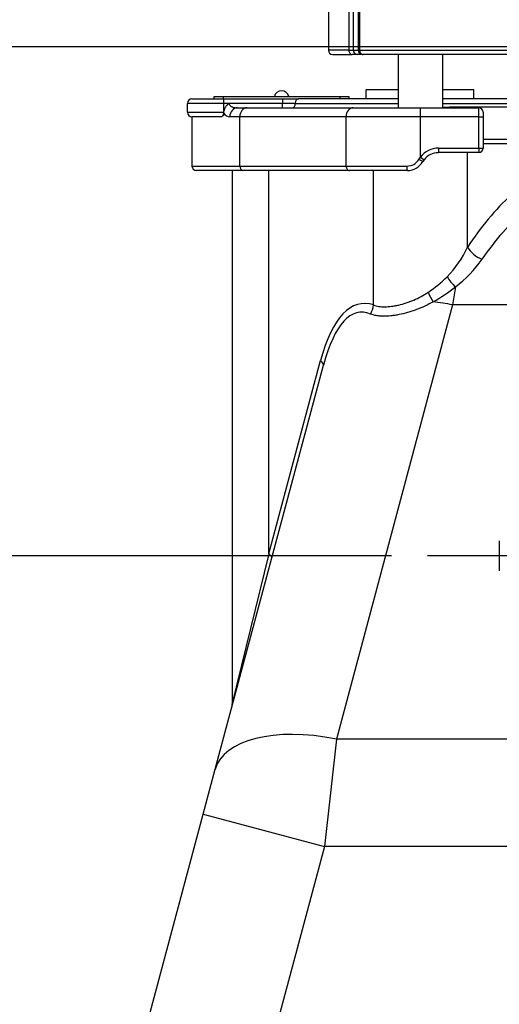
# Model space of a CAD drawing. Units: inches. Extents: x 0 to 17, y 0 to 11.
# Drawn here: x 3.1 to 3.9, y 6 to 7.7 of the extents above; entities that cross this region are included whole.
import ezdxf
from ezdxf import colors
from ezdxf.entities.mleader import LeaderData, LeaderLine
from ezdxf.enums import TextEntityAlignment as Align
from ezdxf.lldxf.tags import DXFTag
from ezdxf.math import Vec2, Vec3

# ---------------------------------------------------------------- set-up
doc = ezdxf.new("R2010")
doc.units = ezdxf.units.IN
doc.header["$MEASUREMENT"] = 0
for name, color, linetype in [('38111004', 7, 'Continuous'), ('38224613_2', 7, 'Continuous'), ('38241009_2', 7, 'Continuous'), ('38681819', 7, 'Continuous'), ('38816097', 7, 'Continuous'), ('A1014_15991', 7, 'Continuous'), ('BM^04_03_17000', 7, 'Continuous'), ('Default', 7, 'Continuous'), ('DV1_Default', 7, 'Continuous'), ('P04_15079', 7, 'Continuous')]:
    doc.layers.add(name, color=color, linetype=linetype)
doc.styles.add('SEACAD_Solid_Edge_ANSI', font='seans.ttf')
tags = doc.linetypes.add('CENTER2', pattern=[1.125, 0.75, -0.125, 0.125, -0.125]).pattern_tags.tags
tags[10:11] = [DXFTag(74, 4), DXFTag(75, 0), DXFTag(340, '0'), DXFTag(46, 0.0), DXFTag(50, 0.0), DXFTag(44, 0.0), DXFTag(45, 0.0)]
tags[8:9] = [DXFTag(74, 4), DXFTag(75, 0), DXFTag(340, '0'), DXFTag(46, 0.0), DXFTag(50, 0.0), DXFTag(44, 0.0), DXFTag(45, 0.0)]
tags[6:7] = [DXFTag(74, 4), DXFTag(75, 0), DXFTag(340, '0'), DXFTag(46, 0.0), DXFTag(50, 0.0), DXFTag(44, 0.0), DXFTag(45, 0.0)]
tags[4:5] = [DXFTag(74, 4), DXFTag(75, 0), DXFTag(340, '0'), DXFTag(46, 0.0), DXFTag(50, 0.0), DXFTag(44, 0.0), DXFTag(45, 0.0)]
doc.dimstyles.new('ANSI', dxfattribs={"dimtxt": 0.125, "dimasz": 0.25, "dimexe": 0.0625, "dimexo": 0.0625, "dimgap": 0.03125, "dimtad": 0, "dimtih": 1, "dimtoh": 1, "dimlfac": 8, "dimzin": 4, "dimdsep": 46, "dimtxsty": 'SEACAD_Solid_Edge_ANSI', "dimblk1": '_SE_FILLED', "dimblk2": '_SE_FILLED', "dimsah": 1, "dimcen": 0.0625, "dimadec": 0, "dimazin": 0, "dimtfac": 1, "dimtdec": 1, "dimtofl": 0, "dimtmove": 0, "dimatfit": 3, "dimfxl": 1, "dimtolj": 1, "dimtzin": 4, "dimarcsym": 0})
doc.dimstyles.new('Outline', dxfattribs={"dimtxt": 0.125, "dimasz": 0.25, "dimexe": 0.0625, "dimexo": 0.0625, "dimgap": 0.03125, "dimtad": 0, "dimtih": 1, "dimtoh": 1, "dimlfac": 8, "dimzin": 4, "dimdsep": 46, "dimtxsty": 'SEACAD_Solid_Edge_ANSI', "dimblk1": '_SE_FILLED', "dimblk2": '_SE_FILLED', "dimsah": 1, "dimcen": 0.0625, "dimadec": 0, "dimazin": 0, "dimtfac": 1, "dimtdec": 1, "dimtofl": 0, "dimtmove": 0, "dimatfit": 3, "dimfxl": 1, "dimtolj": 1, "dimtzin": 4, "dimarcsym": 0})

# ---------------------------------------------------------------- blocks, each defined once
blk = doc.blocks.new('SE')
at = {"layer": '38111004', "color": 7, "linetype": 'Continuous'}
for p, q in [((3.6917, 7.7129), (3.6917, 7.6192)), ((3.6942, 7.7129), (3.6942, 7.6192)), ((3.6399, 7.6979), (3.6399, 7.6192)), ((3.6757, 7.6979), (3.6757, 7.6192)), ((3.6834, 7.6979), (3.6834, 7.6192)), ((3.6757, 7.6192), (3.6399, 7.6192)), ((3.6474, 7.6117), (3.6813, 7.6117)), ((3.6757, 7.6192), (3.6834, 7.6192)), ((3.6909, 7.6117), (3.6813, 7.6117)), ((3.6834, 7.6192), (3.6917, 7.6192)), ((3.6992, 7.6117), (3.6909, 7.6117)), ((3.6942, 7.6192), (3.6917, 7.6192)), ((3.6942, 7.6192), (3.9612, 7.6192)), ((3.6992, 7.6117), (3.7005, 7.6117)), ((3.9537, 7.6117), (3.7005, 7.6117))]:
    blk.add_line(p, q, dxfattribs=at)
for centre in [(3.6474, 7.6192), (3.6909, 7.6192), (3.6992, 7.6192)]:
    blk.add_arc(centre, 0.0075, 180, 270, dxfattribs=at)
for centre, major_axis, ratio, start_param, end_param in [((3.6813, 7.6192), (0, 0.0075), 0.753546, 1.570796, 3.141593), ((3.7005, 7.6192), (0, -0.0075), 0.8416, 4.712389, 6.283185)]:
    blk.add_ellipse(centre, major_axis=major_axis, ratio=ratio, start_param=start_param, end_param=end_param, dxfattribs=at)
at = {"layer": '38224613_2', "color": 7, "linetype": 'Continuous'}
for p, q in [((3.9099, 7.4567), (3.9592, 7.4567)), ((3.8826, 7.2758), (3.8826, 7.4408)), ((3.4724, 7.4095), (3.4724, 6.4814)), ((3.5361, 6.7416), (3.5361, 7.4095)), ((3.7187, 7.1753), (3.7187, 7.4095)), ((3.8614, 7.2068), (3.8567, 7.1754)), ((3.8567, 7.1754), (3.6539, 6.4187)), ((4.0974, 7.1754), (3.8567, 7.1754)), ((3.5361, 6.7416), (3.6263, 7.0783)), ((3.4426, 6.366), (3.6313, 7.0702)), ((3.5361, 6.7416), (3.4724, 6.4814)), ((3.6539, 6.4187), (3.633, 6.2312)), ((3.9811, 6.4187), (3.6539, 6.4187)), ((3.4217, 6.2878), (3.4426, 6.366)), ((3.329, 5.9419), (3.4217, 6.2878)), ((3.4217, 6.2878), (3.633, 6.2312)), ((3.633, 6.2312), (3.5403, 5.8853)), ((4.1815, 6.2312), (3.633, 6.2312))]:
    blk.add_line(p, q, dxfattribs=at)
for centre, radius, start, end in [((3.7087, 7.3581), 0.1924, 315.992, 334.6716), ((3.7468, 7.3634), 0.1941, 306.1919, 326.0903), ((3.6925, 7.3805), 0.2197, 303.483, 314.7121), ((3.6995, 7.4069), 0.2574, 298.5788, 308.9719), ((3.4412, 6.4814), 0.0313, 345, 0.9461)]:
    blk.add_arc(centre, radius, start, end, dxfattribs=at)
for centre, major_axis, ratio, start_param, end_param in [((4.1741, 6.9254), (0, 0.5312), 0.72976, 0.587374, 0.85075), ((4.1993, 6.9254), (0, 0.5), 0.77537, 0.587374, 0.85075), ((3.9079, 7.2758), (0.0263, -0.0168), 0.594199, 3.964168, 5.075844), ((3.8614, 7.2244), (0.0189, -0.0249), 0.379967, 4.432401, 5.177717), ((3.8178, 7.1973), (0.0141, -0.0279), 0.115805, 4.654012, 5.281232), ((3.7743, 6.6646), (0.0778, -0.5128), 0.292286, 2.998065, 3.730607), ((3.7491, 6.6646), (0.0547, -0.4979), 0.260921, 2.999545, 3.732087), ((3.6935, 7.1753), (0.0095, 0.0298), 0.792082, 4.41756, 4.959734), ((3.8567, 7.0661), (-0.2113, 0.0566), 0.487058, 4.842162, 5.002567), ((3.6011, 7.0783), (-0.0302, 0.0081), 0.332451, 3.141593, 3.81997), ((3.5109, 6.7416), (-0.0302, 0.0081), 0.332451, 3.141593, 3.81997), ((3.6539, 6.3093), (-0.2113, 0.0566), 0.487058, 4.842162, 6.283185)]:
    blk.add_ellipse(centre, major_axis=major_axis, ratio=ratio, start_param=start_param, end_param=end_param, dxfattribs=at)
for points, knots in [([(3.7187, 7.1753), (3.7215, 7.1742), (3.7245, 7.1734), (3.7294, 7.1726), (3.7311, 7.1724), (3.7346, 7.1721), (3.7364, 7.1721), (3.7421, 7.1721), (3.746, 7.1724), (3.7521, 7.1732), (3.7542, 7.1735), (3.7584, 7.1743), (3.7605, 7.1747), (3.767, 7.1762), (3.7713, 7.1775), (3.7779, 7.1796), (3.7801, 7.1804), (3.7845, 7.1821), (3.7867, 7.183), (3.7975, 7.1876), (3.8058, 7.1921), (3.8137, 7.1973)], [0, 0, 0, 0, 0.125, 0.125, 0.1875, 0.1875, 0.25, 0.25, 0.375, 0.375, 0.4375, 0.4375, 0.5, 0.5, 0.625, 0.625, 0.6875, 0.6875, 0.75, 0.75, 1, 1, 1, 1]), ([(3.8226, 7.1809), (3.8133, 7.1755), (3.8036, 7.1709), (3.7909, 7.1662), (3.7883, 7.1653), (3.7832, 7.1636), (3.7807, 7.1628), (3.7731, 7.1606), (3.7681, 7.1594), (3.7607, 7.1579), (3.7583, 7.1575), (3.7534, 7.1568), (3.751, 7.1565), (3.744, 7.1557), (3.7395, 7.1555), (3.7332, 7.1556), (3.7311, 7.1557), (3.7271, 7.1561), (3.7252, 7.1563), (3.7197, 7.1573), (3.7164, 7.1582), (3.7133, 7.1595)], [0, 0, 0, 0, 0.25, 0.25, 0.3125, 0.3125, 0.375, 0.375, 0.5, 0.5, 0.5625, 0.5625, 0.625, 0.625, 0.75, 0.75, 0.8125, 0.8125, 0.875, 0.875, 1, 1, 1, 1])]:
    blk.add_open_spline(points, degree=3, knots=knots, dxfattribs=at)
at = {"layer": '38241009_2', "color": 7, "linetype": 'Continuous'}
for p, q in [((3.4021, 7.5345), (3.4568, 7.5345)), ((3.4568, 7.5345), (3.5599, 7.5345)), ((3.4568, 7.5345), (3.4568, 7.5267)), ((3.5599, 7.5345), (3.5879, 7.5345)), ((3.5599, 7.5345), (3.5599, 7.5267)), ((3.7607, 7.5345), (3.5879, 7.5345)), ((3.7611, 7.5501), (3.7059, 7.5501)), ((3.7059, 7.5345), (3.7059, 7.5501)), ((3.8934, 7.5501), (3.8392, 7.5501)), ((4.0818, 7.5345), (3.8394, 7.5345)), ((3.8934, 7.5345), (3.8934, 7.5501)), ((3.4568, 7.5267), (3.3943, 7.5267)), ((3.3943, 7.5111), (3.3943, 7.5267)), ((3.4568, 7.5267), (3.4568, 7.5111)), ((3.4668, 7.5267), (3.4568, 7.5267)), ((3.5599, 7.5267), (3.4668, 7.5267)), ((3.4811, 7.5189), (3.4979, 7.5189)), ((3.4979, 7.5189), (3.6832, 7.5189)), ((3.5823, 7.5267), (3.5599, 7.5267)), ((3.5599, 7.5189), (3.5599, 7.5267)), ((3.5823, 7.5267), (3.7615, 7.5267)), ((3.6832, 7.5189), (3.8006, 7.5189)), ((3.8006, 7.5189), (3.9021, 7.5189)), ((3.8006, 7.5033), (3.8006, 7.5189)), ((3.8396, 7.5267), (4.0818, 7.5267)), ((4.0818, 7.5199), (3.8626, 7.5199)), ((3.9021, 7.5033), (3.9021, 7.5189)), ((3.3943, 7.5111), (3.4568, 7.5111)), ((3.4532, 7.5033), (3.4021, 7.5033)), ((3.4021, 7.5033), (3.4021, 7.4173)), ((3.4568, 7.5111), (3.4579, 7.5111)), ((3.4568, 7.5111), (3.4568, 7.5063)), ((3.4577, 7.5095), (3.4579, 7.5111)), ((3.4855, 7.5033), (3.4681, 7.5033)), ((3.6709, 7.5033), (3.4855, 7.5033)), ((3.4855, 7.4173), (3.4855, 7.5033)), ((3.8006, 7.5033), (3.6709, 7.5033)), ((3.6709, 7.4173), (3.6709, 7.5033)), ((3.9021, 7.5033), (3.8006, 7.5033)), ((3.8006, 7.4329), (3.8006, 7.5033)), ((3.9021, 7.5033), (3.9099, 7.5033)), ((3.9021, 7.4486), (3.9021, 7.5033)), ((3.9099, 7.5111), (3.9099, 7.5033)), ((3.9099, 7.5033), (3.9099, 7.4486)), ((3.8318, 7.4486), (3.9021, 7.4486)), ((3.8318, 7.4486), (3.8318, 7.4408)), ((3.9021, 7.4486), (3.9099, 7.4486)), ((3.9021, 7.4486), (3.9021, 7.4408)), ((3.7979, 7.429), (3.8006, 7.4329)), ((3.8006, 7.4329), (3.8068, 7.4283)), ((3.9021, 7.4408), (3.8318, 7.4408)), ((3.4021, 7.4173), (3.4855, 7.4173)), ((3.4855, 7.4173), (3.6709, 7.4173)), ((3.6709, 7.4173), (3.7766, 7.4173)), ((3.8068, 7.4283), (3.8048, 7.4251)), ((3.4917, 7.4095), (3.4099, 7.4095)), ((3.677, 7.4095), (3.4917, 7.4095)), ((3.7777, 7.4095), (3.677, 7.4095))]:
    blk.add_line(p, q, dxfattribs=at)
for centre, radius, start, end in [((3.4021, 7.5267), 0.00781, 90, 180), ((4.019, -5.0221), 12.543, 90.71433, 90.81881), ((3.9021, 7.5111), 0.00781, 0, 90), ((3.4021, 7.5111), 0.00781, 180, 270), ((3.4467, 7.5107), 0.011, 335.9941, 353.5537), ((3.4686, 7.5159), 0.0127, 210.4166, 267.4733), ((3.8318, 7.4095), 0.0391, 90, 143.1301), ((3.9021, 7.4486), 0.00781, 270, 0), ((3.8318, 7.4095), 0.0312, 90, 143.1301), ((3.4099, 7.4173), 0.00781, 180, 270), ((3.7768, 7.4422), 0.0249, 269.5117, 328.0974), ((3.7777, 7.4408), 0.0312, 270, 330)]:
    blk.add_arc(centre, radius, start, end, dxfattribs=at)
for centre, major_axis, ratio, start_param, end_param in [((3.5879, 7.5267), (0, 0.00781), 0.716415, 0, 1.570796), ((3.4811, 7.5033), (0, -0.0156), 0.834492, 3.141593, 4.712389), ((3.4979, 7.5033), (0, -0.0156), 0.790668, 3.141593, 4.712389), ((3.5767, 7.5267), (0, -0.00781), 0.716415, 0, 1.570796), ((3.6832, 7.5033), (0, -0.0156), 0.790668, 3.141593, 4.712389), ((3.8618, 7.5132), (0, 0.00781), 0.200997, -0.749469, -0.523599), ((3.4917, 7.4173), (0, -0.00781), 0.790668, 4.712389, 6.283185), ((3.677, 7.4173), (0, 0.00781), 0.790668, 1.570796, 3.141593), ((3.7777, 7.4173), (0, 0.00781), 0.14641, 1.570796, 3.141593), ((3.798, 7.429), (-0.00677, 0.00391), 0.008254, 1.556501, 3.141593)]:
    blk.add_ellipse(centre, major_axis=major_axis, ratio=ratio, start_param=start_param, end_param=end_param, dxfattribs=at)
for points, knots in [([(3.4579, 7.5111), (3.458, 7.5126), (3.4583, 7.5141), (3.459, 7.5164), (3.4592, 7.5171), (3.4598, 7.5185), (3.4602, 7.5192), (3.4613, 7.5212), (3.4623, 7.5225), (3.4638, 7.5242), (3.4644, 7.5247), (3.4653, 7.5255), (3.4656, 7.5258), (3.4662, 7.5262), (3.4665, 7.5265), (3.4668, 7.5267)], [0, 0, 0, 0, 0.25, 0.25, 0.375, 0.375, 0.5, 0.5, 0.75, 0.75, 0.875, 0.875, 0.9375, 0.9375, 1, 1, 1, 1]), ([(3.4668, 7.5267), (3.4668, 7.5259), (3.4671, 7.5251), (3.4676, 7.524), (3.4678, 7.5237), (3.4683, 7.5231), (3.4686, 7.5228), (3.4694, 7.522), (3.47, 7.5216), (3.4713, 7.5209), (3.4719, 7.5206), (3.474, 7.5198), (3.4754, 7.5194), (3.4782, 7.519), (3.4797, 7.5189), (3.4811, 7.5189)], [0, 0, 0, 0, 0.125, 0.125, 0.1875, 0.1875, 0.25, 0.25, 0.375, 0.375, 0.5, 0.5, 0.75, 0.75, 1, 1, 1, 1]), ([(3.4568, 7.5063), (3.4564, 7.5053), (3.4558, 7.5045), (3.4549, 7.5038), (3.4545, 7.5036), (3.4539, 7.5033), (3.4536, 7.5033), (3.4532, 7.5033)], [0, 0, 0, 0, 0.5, 0.5, 0.75, 0.75, 1, 1, 1, 1])]:
    blk.add_open_spline(points, degree=3, knots=knots, dxfattribs=at)
at = {"layer": '38681819', "color": 7, "linetype": 'Continuous'}
blk.add_line((3.9099, 7.4642), (4.0818, 7.4642), dxfattribs=at)
at = {"layer": '38816097', "color": 7, "linetype": 'Continuous'}
for p, q in [((3.4409, 7.5345), (3.4409, 7.5384)), ((3.4409, 7.5384), (3.4565, 7.5384)), ((3.4565, 7.5384), (3.6603, 7.5384)), ((3.4565, 7.5384), (3.4565, 7.5345)), ((3.6603, 7.5345), (3.6603, 7.5384)), ((3.6603, 7.5384), (3.6759, 7.5384)), ((3.6759, 7.5384), (3.6759, 7.5345))]:
    blk.add_line(p, q, dxfattribs=at)
at = {"layer": 'A1014_15991', "color": 7, "linetype": 'Continuous'}
for p, q in [((3.7615, 7.6117), (3.7615, 7.5189)), ((3.8396, 7.5189), (3.8396, 7.6117))]:
    blk.add_line(p, q, dxfattribs=at)
at = {"layer": 'BM^04_03_17000', "color": 7, "linetype": 'Continuous'}
blk.add_arc((3.5584, 7.5355), 0.013, 12.8882, 167.1118, dxfattribs=at)
at = {"layer": 'DV1_Default', "color": 7, "linetype": 'CENTER2'}
blk.add_line((5.5696, 6.7379), (3.8128, 6.7379), dxfattribs=at)
at = {"layer": 'P04_15079', "color": 7, "linetype": 'Continuous'}
for p, q in [((3.9381, 6.7379), (3.9381, 6.7642)), ((3.9381, 6.7117), (3.9381, 6.7379))]:
    blk.add_line(p, q, dxfattribs=at)
blk = doc.blocks.new('DMBLK6')
at = {"layer": 'Default', "linetype": 'Continuous'}
for points in [[(1.8356, 7.3749), (1.9189, 7.3749), (1.8772, 7.6249)], [(1.8356, 4.1598), (1.8772, 3.9098), (1.9189, 4.1598)]]:
    blk.add_hatch(color=7, dxfattribs=at).paths.add_polyline_path(points)
at = {"layer": 'Default', "color": 7, "linetype": 'Continuous'}
for p, q in [((4.3065, 7.6249), (1.8147, 7.6249)), ((1.8772, 7.6249), (1.8772, 6.2691)), ((1.8772, 5.8316), (1.8772, 3.9098)), ((3.2537, 3.9098), (1.8147, 3.9098))]:
    blk.add_line(p, q, dxfattribs=at)
at = {"layer": 'Default', "color": 7, "linetype": 'Continuous', "style": 'SEACAD_Solid_Edge_ANSI'}
for s, p in [('29.72', (1.6983, 6.2066)), ('[', (1.596, 6.0191)), (']', (2.1187, 6.0191)), ('754.9', (1.6983, 6.0191))]:
    blk.add_text(s, height=0.125, dxfattribs=at).set_placement(p, align=Align.TOP_LEFT)
blk = doc.blocks.new('_SE_FILLED')
at = {"color": 0}
blk.add_line((0, 0), (-1, 0), dxfattribs=at)
blk.add_solid([(0, 0), (-1, -0.1665), (-1, 0.1665), (0, 0)], dxfattribs=at)
blk = doc.blocks.new('DMBLK7')
at = {"layer": 'Default', "linetype": 'Continuous'}
for points in [[(1.1085, 7.6564), (1.1918, 7.6564), (1.1501, 7.9064)], [(1.1085, 4.1598), (1.1501, 3.9098), (1.1918, 4.1598)]]:
    blk.add_hatch(color=7, dxfattribs=at).paths.add_polyline_path(points)
at = {"layer": 'Default', "color": 7, "linetype": 'Continuous'}
for p, q in [((3.6799, 7.9064), (1.0876, 7.9064)), ((1.1501, 7.9064), (1.1501, 7.0832)), ((1.1501, 6.6457), (1.1501, 3.9098)), ((3.2615, 3.9098), (1.0876, 3.9098))]:
    blk.add_line(p, q, dxfattribs=at)
at = {"layer": 'Default', "color": 7, "linetype": 'Continuous', "style": 'SEACAD_Solid_Edge_ANSI'}
for s, p in [('32.10', (0.9712, 7.0207)), ('[', (0.8689, 6.8332)), ('815.3', (0.9712, 6.8332)), (']', (1.3916, 6.8332))]:
    blk.add_text(s, height=0.125, dxfattribs=at).set_placement(p, align=Align.TOP_LEFT)
blk = doc.blocks.new('DMBLK8')
at = {"layer": 'Default', "linetype": 'Continuous'}
for points in [[(2.4056, 6.4879), (2.4889, 6.4879), (2.4473, 6.7379)], [(2.4056, 4.1598), (2.4473, 3.9098), (2.4889, 4.1598)]]:
    blk.add_hatch(color=7, dxfattribs=at).paths.add_polyline_path(points)
at = {"layer": 'Default', "color": 7, "linetype": 'Continuous'}
for p, q in [((3.7503, 6.7379), (2.3848, 6.7379)), ((2.4473, 5.5426), (2.4473, 6.7379)), ((2.4473, 3.9098), (2.4473, 5.1051)), ((3.2537, 3.9098), (2.3848, 3.9098))]:
    blk.add_line(p, q, dxfattribs=at)
at = {"layer": 'Default', "color": 7, "linetype": 'Continuous', "style": 'SEACAD_Solid_Edge_ANSI'}
for s, p in [('22.62', (2.2683, 5.4801)), ('[', (2.166, 5.2926)), ('574.7', (2.2683, 5.2926)), (']', (2.6887, 5.2926))]:
    blk.add_text(s, height=0.125, dxfattribs=at).set_placement(p, align=Align.TOP_LEFT)
blk = doc.blocks.new('_Dot')
at = {"color": 0, "linetype": 'ByBlock', "lineweight": -2}
blk.add_line((-0.5, 0), (-1, 0), dxfattribs=at)
at = {"color": 0, "linetype": 'ByBlock', "const_width": 0.5}
blk.add_lwpolyline([(-0.25, 0, 1), (0.25, 0, 1)], format="xyb", close=True, dxfattribs=at)

msp = doc.modelspace()

# ---------------------------------------------------------------- block references
at = {"layer": 'Default'}
msp.add_blockref('SE', (0, 0), dxfattribs=at)

# ---------------------------------------------------------------- dimensions: what is measured, and where the dimension line sits
at = {"layer": 'Default', "color": 7, "linetype": 'Continuous'}
for base, p1, p2, text, dimstyle, picture, middle in [((1.1501, 3.9098), (3.7424, 7.9064), (3.324, 3.9098), '\\A1;32.10\\l', 'ANSI', 'DMBLK7', (1.1501, 6.8645)), ((1.8772, 3.9098), (4.369, 7.6249), (3.3318, 3.9098), '\\A1;<>', 'ANSI', 'DMBLK6', (1.8772, 6.0503)), ((2.4473, 6.7379), (3.3318, 3.9098), (3.8128, 6.7379), '\\A1;<>', 'Outline', 'DMBLK8', (2.4473, 5.3239))]:
    dim = msp.add_linear_dim(base=base, p1=p1, p2=p2, angle=90, text=text, dimstyle=dimstyle, override={"dimpost": '\\X'}, dxfattribs=at)
    dim.commit()
    dim.dimension.update_dxf_attribs({"geometry": picture, "text_midpoint": middle, "dimtype": 160})

# ---------------------------------------------------------------- leaders
ml = msp.add_multileader_mtext('Standard', dxfattribs=at)
ml.set_content('{\\pxsm0.9;\\fSolid Edge ANSI|b0||i0||c0|p34;\\W1.;17863\\P}', color=256)
ml.set_leader_properties()
ml.set_arrow_properties(name='DOT')
ml.build(insert=Vec2(0, 0))
ml.multileader.update_dxf_attribs({"leader_type": 0, "dogleg_length": 0, "arrow_head_size": 0.188})
ctx = ml.context
ctx.base_point, ctx.char_height, ctx.arrow_head_size, ctx.landing_gap_size = Vec3(10.1269, 10.4433), 0.188, 0.188, 0.094
ctx.text_align_type = 1
notes = []
notes.append((ctx, [(0, (0, 0, 0), (0, 0), (1, 0), 1, [])]))
ctx.mtext.insert, ctx.mtext.alignment = Vec3(10.5308, 10.5382), 2
ml = msp.add_multileader_mtext('Standard', dxfattribs=at)
ml.set_content('{\\pxsm0.9;\\fSolid Edge ANSI|b0||i0||c0|p34;\\W1.;1\\P}', color=256)
ml.set_leader_properties()
ml.set_arrow_properties(name='DOT')
ml.build(insert=Vec2(0, 0))
ml.multileader.update_dxf_attribs({"leader_type": 0, "dogleg_length": 0, "arrow_head_size": 0.09})
ctx = ml.context
ctx.base_point, ctx.char_height, ctx.arrow_head_size, ctx.landing_gap_size = Vec3(11.9878, 10.3931), 0.09, 0.09, 0.045
notes.append((ctx, [(0, (0, 0, 0), (0, 0), (1, 0), 1, [])]))
ctx.mtext.insert = Vec3(12.0778, 10.4382)
ml = msp.add_multileader_mtext('Standard', dxfattribs=at)
ml.set_content('{\\pxsm0.9;\\fSolid Edge ANSI|b0||i0||c0|p34;\\W1.;1\\P}', color=256)
ml.set_leader_properties()
ml.set_arrow_properties(name='DOT')
ml.build(insert=Vec2(0, 0))
ml.multileader.update_dxf_attribs({"leader_type": 0, "dogleg_length": 0, "arrow_head_size": 0.09})
ctx = ml.context
ctx.base_point, ctx.char_height, ctx.arrow_head_size, ctx.landing_gap_size = Vec3(11.6315, 10.3903), 0.09, 0.09, 0.045
notes.append((ctx, [(0, (0, 0, 0), (0, 0), (1, 0), 1, [])]))
ctx.mtext.insert = Vec3(11.7215, 10.4353)
ml = msp.add_multileader_mtext('Standard', dxfattribs=at)
ml.set_content('{\\pxsm0.9;\\fSolid Edge ANSI|b0||i0||c0|p34;\\W1.;DISCHARGE:\\P4.00-8 NPT\\P}', color=256)
ml.set_leader_properties()
ml.build(insert=Vec2(0, 0))
ml.multileader.update_dxf_attribs({"dogleg_length": 0.1875, "arrow_head_size": 0.25})
ctx = ml.context
ctx.base_point, ctx.char_height, ctx.arrow_head_size, ctx.landing_gap_size = Vec3(3.0994, 8.5466), 0.125, 0.25, 0.0625
notes.append((ctx, [(0, (1, 1, 0), (4.2584, 8.5191), (-1, 0), 0.1875, [(0, [(4.6741, 7.6249)], 0, [])])]))
ctx.mtext.insert = Vec3(3.1894, 8.5821)
for ctx, leaders in notes:
    for number, flags, end, landing, length, lines in leaders:
        leader = LeaderData()
        leader.index, (leader.has_last_leader_line, leader.has_dogleg_vector, leader.attachment_direction) = number, flags
        leader.last_leader_point, leader.dogleg_vector, leader.dogleg_length = Vec3(end), Vec3(landing), length
        for number, points, colour, breaks in lines:
            line = LeaderLine()
            line.index, line.vertices, line.color, line.breaks = number, Vec3.list(points), colors.encode_raw_color(colour), breaks
            leader.lines.append(line)
        ctx.leaders.append(leader)

doc.saveas('drawing.dxf')
